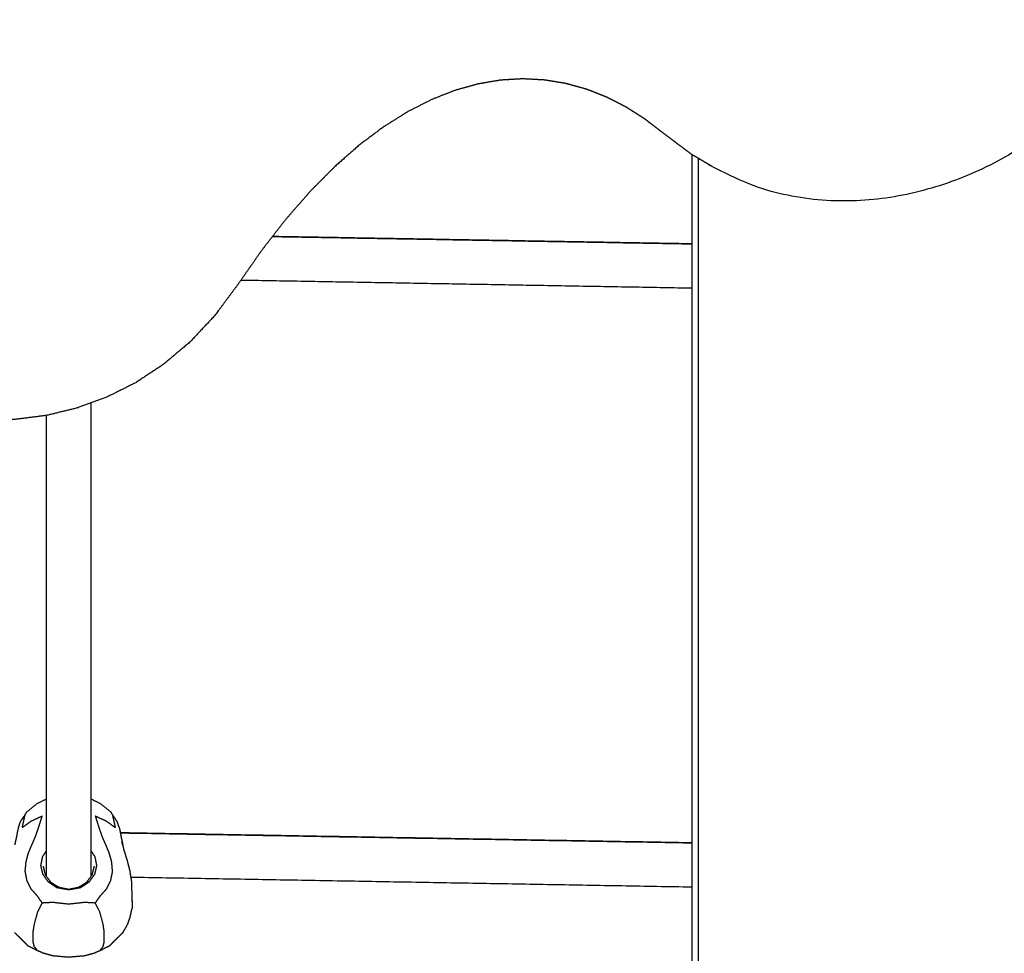
# Model space of a CAD drawing. Units: millimetres. Extents: x 32370 to 64325, y -28375 to -8194.
# Drawn here: x 40164 to 40472, y -11870 to -11579 of the extents above; entities that cross this region are included whole.
import ezdxf

# ---------------------------------------------------------------- set-up
doc = ezdxf.new("R2010")
doc.units = ezdxf.units.MM
doc.header["$PDSIZE"] = -1
doc.layers.add('размер', color=92, linetype='Continuous', lineweight=15)
doc.dimstyles.new('ISO-25', dxfattribs={"dimtxt": 2.5, "dimasz": 2.5, "dimexe": 1.25, "dimexo": 0.625, "dimtad": 1, "dimtxsty": 'Standard', "dimcen": 2.5, "dimadec": 0, "dimazin": 0, "dimtfac": 1, "dimtmove": 0, "dimatfit": 3, "dimfxl": 1, "dimarcsym": 0})

# ---------------------------------------------------------------- blocks, each defined once
blk = doc.blocks.new('*D34')
at = {"layer": 'Defpoints', "color": 0, "transparency": 16777216}
for p in [(40179.45, -11450.69), (40179.45, -12740.7), (42570.38, -12740.7)]:
    blk.add_point(p, dxfattribs=at)
at = {"layer": 'размер', "color": 0, "lineweight": -2, "transparency": 16777216}
for p, q in [((40180.45, -11450.69), (42571.38, -11450.69)), ((42570.38, -11650.69), (42570.38, -12540.7)), ((40180.45, -12740.7), (42571.38, -12740.7))]:
    blk.add_line(p, q, dxfattribs=at)
at = {"layer": 'размер', "color": 0, "transparency": 16777216}
for points in [[(42537.05, -11650.69), (42603.72, -11650.69), (42570.38, -11450.69)], [(42537.05, -12540.7), (42603.72, -12540.7), (42570.38, -12740.7)]]:
    blk.add_solid(points, dxfattribs=at)
at = {"layer": 'размер', "color": 0, "transparency": 16777216, "insert": (42370.38, -12095.69), "char_height": 300, "attachment_point": 5, "rotation": 90}
blk.add_mtext('1290', dxfattribs=at)
blk = doc.blocks.new('*D37')
at = {"layer": 'Defpoints', "color": 0, "transparency": 16777216}
for p in [(40071.03, -8977.95), (35461.19, -12740.7), (41182.71, -12740.7)]:
    blk.add_point(p, dxfattribs=at)
at = {"layer": 'размер', "color": 0, "lineweight": -2, "transparency": 16777216}
for p, q in [((40070.03, -8977.95), (35460.19, -8977.95)), ((35461.19, -9177.95), (35461.19, -12540.7)), ((41181.71, -12740.7), (35460.19, -12740.7))]:
    blk.add_line(p, q, dxfattribs=at)
at = {"layer": 'размер', "color": 0, "transparency": 16777216}
for points in [[(35427.86, -9177.95), (35494.52, -9177.95), (35461.19, -8977.95)], [(35427.86, -12540.7), (35494.52, -12540.7), (35461.19, -12740.7)]]:
    blk.add_solid(points, dxfattribs=at)
at = {"layer": 'размер', "color": 0, "transparency": 16777216, "insert": (35261.19, -10859.32), "char_height": 300, "attachment_point": 5, "rotation": 90}
blk.add_mtext('3600', dxfattribs=at)

msp = doc.modelspace()

# ---------------------------------------------------------------- linework, layer by layer
at = {"color": 7, "linetype": 'Continuous', "lineweight": 25}
for points, knots in [([(39902.9, -11484.67), (39911.46, -11469.85), (39920.02, -11455.02), (39920.71, -11454.12), (39921.4, -11453.22), (39922.29, -11452.54), (39923.19, -11451.85), (39924.24, -11451.42), (39925.28, -11450.98), (39926.4, -11450.84), (39927.52, -11450.69), (40125.65, -11450.69), (40323.78, -11450.69), (40329.54, -11450.54), (40335.29, -11450.39), (40340.95, -11449.94), (40346.61, -11449.49), (40352.17, -11448.75), (40357.73, -11448), (40363.18, -11446.97), (40368.63, -11445.94), (40373.97, -11444.62), (40379.31, -11443.29), (40384.53, -11441.69), (40389.74, -11440.09), (40394.83, -11438.21), (40399.92, -11436.33), (40404.88, -11434.17), (40409.83, -11432.02), (40414.64, -11429.59), (40419.45, -11427.17), (40424.12, -11424.47), (40428.78, -11421.78), (40433.29, -11418.83), (40437.79, -11415.87), (40442.14, -11412.66), (40446.48, -11409.45), (40450.65, -11405.98), (40454.83, -11402.51), (40458.82, -11398.8), (40462.82, -11395.08), (40466.63, -11391.12), (40470.44, -11387.16), (40474.07, -11382.95), (40477.69, -11378.75), (40481.11, -11374.3), (40484.54, -11369.86), (40487.75, -11365.18), (40490.97, -11360.5), (40493.98, -11355.6), (40496.99, -11350.69), (40596.05, -11179.11), (40695.12, -11007.52), (40695.8, -11006.62), (40696.49, -11005.72), (40697.39, -11005.04), (40698.29, -11004.35), (40699.33, -11003.92), (40700.37, -11003.48), (40701.49, -11003.34), (40702.62, -11003.19), (40770.84, -11003.19), (40839.07, -11003.19), (40840.32, -11003.52), (40841.57, -11003.86), (40842.48, -11004.77), (40843.4, -11005.69), (40843.73, -11006.94), (40844.07, -11008.19), (40843.73, -11009.44), (40843.4, -11010.69), (40678.85, -11295.69), (40514.31, -11580.68), (40512.18, -11584.02), (40510.06, -11587.35), (40507.58, -11590.6), (40505.11, -11593.85), (40502.31, -11596.99), (40499.51, -11600.12), (40496.42, -11603.1), (40493.32, -11606.09), (40489.96, -11608.89), (40486.6, -11611.69), (40482.99, -11614.27), (40479.38, -11616.85), (40475.56, -11619.19), (40471.73, -11621.52), (40467.71, -11623.57), (40463.7, -11625.61), (40459.51, -11627.34), (40455.33, -11629.07), (40451.01, -11630.45), (40446.69, -11631.83), (40442.26, -11632.83), (40437.83, -11633.82), (40433.31, -11634.4), (40428.79, -11634.98), (40424.22, -11635.1), (40419.64, -11635.22), (40415.03, -11634.86), (40410.42, -11634.5), (40405.8, -11633.62), (40401.18, -11632.74), (40396.59, -11631.31), (40391.99, -11629.88), (40387.44, -11627.86), (40382.89, -11625.85), (40378.41, -11623.21), (40373.93, -11620.57), (40369.55, -11617.28), (40365.17, -11613.99), (40362.34, -11611.82), (40359.52, -11609.65), (40356.58, -11607.77), (40353.64, -11605.89), (40350.59, -11604.32), (40347.54, -11602.75), (40344.39, -11601.51), (40341.24, -11600.26)], [117.749052, 117.749052, 117.749052, 118, 118, 119, 119, 120, 120, 121, 121, 122, 122, 123, 123, 124, 124, 125, 125, 126, 126, 127, 127, 128, 128, 129, 129, 130, 130, 131, 131, 132, 132, 133, 133, 134, 134, 135, 135, 136, 136, 137, 137, 138, 138, 139, 139, 140, 140, 141, 141, 142, 142, 143, 143, 144, 144, 145, 145, 146, 146, 147, 147, 148, 148, 149, 149, 150, 150, 151, 151, 152, 152, 153, 153, 154, 154, 155, 155, 156, 156, 157, 157, 158, 158, 159, 159, 160, 160, 161, 161, 162, 162, 163, 163, 164, 164, 165, 165, 166, 166, 167, 167, 168, 168, 169, 169, 170, 170, 171, 171, 172, 172, 173, 173, 174, 174, 175, 175, 176, 176, 176]), ([(40341.24, -11600.26), (40337.99, -11599.36), (40334.74, -11598.46), (40331.4, -11597.91), (40328.06, -11597.36), (40324.65, -11597.18), (40321.23, -11597), (40317.74, -11597.2), (40314.25, -11597.41), (40310.7, -11598.01), (40307.14, -11598.62), (40303.53, -11599.64), (40299.92, -11600.66), (40296.25, -11602.11), (40292.59, -11603.56), (40288.89, -11605.45), (40285.18, -11607.35), (40281.44, -11609.7), (40277.71, -11612.05), (40273.94, -11614.88), (40270.17, -11617.71), (40266.39, -11621.03), (40262.6, -11624.35), (40258.8, -11628.17), (40255, -11632), (40251.2, -11636.34), (40247.4, -11640.69), (40243.6, -11645.56), (40239.8, -11650.44), (40236.01, -11655.87), (40232.22, -11661.3), (40228.67, -11666.08), (40225.11, -11670.87), (40221.24, -11675), (40217.38, -11679.12), (40213.25, -11682.61), (40209.12, -11686.11), (40204.77, -11688.98), (40200.42, -11691.86), (40195.89, -11694.13), (40191.35, -11696.41), (40186.68, -11698.12), (40182, -11699.82), (40177.23, -11700.98), (40172.45, -11702.13), (40167.62, -11702.75), (40162.78, -11703.36), (40157.93, -11703.47), (40153.07, -11703.57), (40148.25, -11703.19), (40143.42, -11702.8), (40138.65, -11701.95), (40133.89, -11701.09), (40129.23, -11699.78), (40124.57, -11698.48), (40120.05, -11696.74), (40115.54, -11695.01), (40111.21, -11692.86), (40106.89, -11690.72), (40102.79, -11688.18), (40098.69, -11685.65), (40094.87, -11682.75), (40091.04, -11679.85), (40087.52, -11676.61), (40084, -11673.36), (40080.84, -11669.79), (40077.67, -11666.22), (40074.9, -11662.34), (40072.13, -11658.46), (40069.94, -11654.98), (40067.75, -11651.5), (40065.67, -11648.14), (40063.59, -11644.78), (40061.57, -11641.54), (40059.55, -11638.3), (40057.56, -11635.2), (40055.57, -11632.1), (40053.56, -11629.13), (40051.55, -11626.17), (40049.48, -11623.35), (40047.41, -11620.54), (40045.24, -11617.88), (40043.08, -11615.22), (40040.77, -11612.72), (40038.46, -11610.22), (40035.98, -11607.89), (40033.49, -11605.56), (40030.78, -11603.41), (40028.07, -11601.25), (40025.1, -11599.28), (40022.13, -11597.31), (40018.86, -11595.53), (40015.59, -11593.75), (40011.97, -11592.17), (40008.35, -11590.59), (40004.35, -11589.21), (40000.35, -11587.83), (39995.92, -11586.66), (39991.49, -11585.5), (39986.59, -11584.55), (39981.7, -11583.6), (39976.3, -11582.88), (39970.9, -11582.16), (39964.94, -11581.67), (39958.99, -11581.18), (39952.45, -11580.94), (39945.91, -11580.69), (39921.11, -11580.69), (39896.3, -11580.69)], [59, 59, 59, 60, 60, 61, 61, 62, 62, 63, 63, 64, 64, 65, 65, 66, 66, 67, 67, 68, 68, 69, 69, 70, 70, 71, 71, 72, 72, 73, 73, 74, 74, 75, 75, 76, 76, 77, 77, 78, 78, 79, 79, 80, 80, 81, 81, 82, 82, 83, 83, 84, 84, 85, 85, 86, 86, 87, 87, 88, 88, 89, 89, 90, 90, 91, 91, 92, 92, 93, 93, 94, 94, 95, 95, 96, 96, 97, 97, 98, 98, 99, 99, 100, 100, 101, 101, 102, 102, 103, 103, 104, 104, 105, 105, 106, 106, 107, 107, 108, 108, 109, 109, 110, 110, 111, 111, 112, 112, 112.552549, 112.552549, 112.552549]), ([(40341.24, -11600.26), (40337.99, -11599.36), (40334.74, -11598.46), (40331.4, -11597.91), (40328.06, -11597.36), (40324.65, -11597.18), (40321.23, -11597), (40317.74, -11597.2), (40314.25, -11597.41), (40310.7, -11598.01), (40307.14, -11598.62), (40303.53, -11599.64), (40299.92, -11600.66), (40296.25, -11602.11), (40292.59, -11603.56), (40288.89, -11605.45), (40285.18, -11607.35), (40281.44, -11609.7), (40277.71, -11612.05), (40273.94, -11614.88), (40270.17, -11617.71), (40266.39, -11621.03), (40262.6, -11624.35), (40258.8, -11628.17), (40255, -11632), (40251.2, -11636.34), (40247.4, -11640.69), (40243.6, -11645.56), (40239.8, -11650.44), (40236.01, -11655.87), (40232.22, -11661.3), (40228.67, -11666.08), (40225.11, -11670.87), (40221.24, -11675), (40217.38, -11679.12), (40213.25, -11682.61), (40209.12, -11686.11), (40204.77, -11688.98), (40200.42, -11691.86), (40195.89, -11694.13), (40191.35, -11696.41), (40186.68, -11698.12), (40182, -11699.82), (40177.23, -11700.98), (40172.45, -11702.13), (40167.62, -11702.75), (40162.78, -11703.36), (40157.93, -11703.47), (40153.07, -11703.57), (40148.25, -11703.19), (40143.42, -11702.8), (40138.65, -11701.95), (40133.89, -11701.09), (40129.23, -11699.78), (40124.57, -11698.48), (40120.05, -11696.74), (40115.54, -11695.01), (40111.21, -11692.86), (40106.89, -11690.72), (40102.79, -11688.18), (40098.69, -11685.65), (40094.87, -11682.75), (40091.04, -11679.85), (40087.52, -11676.61), (40084, -11673.36), (40080.84, -11669.79), (40077.67, -11666.22), (40074.9, -11662.34), (40072.13, -11658.46), (40069.94, -11654.98), (40067.75, -11651.5), (40065.67, -11648.14), (40063.59, -11644.78), (40061.57, -11641.54), (40059.55, -11638.3), (40057.56, -11635.2), (40055.57, -11632.1), (40053.56, -11629.13), (40051.55, -11626.17), (40049.48, -11623.35), (40047.41, -11620.54), (40045.24, -11617.88), (40043.08, -11615.22), (40040.77, -11612.72), (40038.46, -11610.22), (40035.98, -11607.89), (40033.49, -11605.56), (40030.78, -11603.41), (40028.07, -11601.25), (40025.1, -11599.28), (40022.13, -11597.31), (40018.86, -11595.53), (40015.59, -11593.75), (40011.97, -11592.17), (40008.35, -11590.59), (40004.35, -11589.21), (40000.35, -11587.83), (39995.92, -11586.66), (39991.49, -11585.5), (39986.59, -11584.55), (39981.7, -11583.6), (39976.3, -11582.88), (39970.9, -11582.16), (39964.94, -11581.67), (39958.99, -11581.18), (39952.45, -11580.94), (39945.91, -11580.69), (39921.11, -11580.69), (39896.3, -11580.69)], [59, 59, 59, 60, 60, 61, 61, 62, 62, 63, 63, 64, 64, 65, 65, 66, 66, 67, 67, 68, 68, 69, 69, 70, 70, 71, 71, 72, 72, 73, 73, 74, 74, 75, 75, 76, 76, 77, 77, 78, 78, 79, 79, 80, 80, 81, 81, 82, 82, 83, 83, 84, 84, 85, 85, 86, 86, 87, 87, 88, 88, 89, 89, 90, 90, 91, 91, 92, 92, 93, 93, 94, 94, 95, 95, 96, 96, 97, 97, 98, 98, 99, 99, 100, 100, 101, 101, 102, 102, 103, 103, 104, 104, 105, 105, 106, 106, 107, 107, 108, 108, 109, 109, 110, 110, 111, 111, 112, 112, 112.552549, 112.552549, 112.552549]), ([(40494.11, -11605.33), (40494.11, -12173.01), (40494.11, -12740.68), (40493.86, -12740.68), (40493.61, -12740.68), (40492.86, -12740.68), (40492.11, -12740.68), (40490.86, -12740.68), (40489.61, -12740.68), (40487.86, -12740.68), (40486.11, -12740.68), (40434.11, -12740.68), (40382.11, -12740.68), (40380.36, -12740.68), (40378.61, -12740.68), (40377.36, -12740.68), (40376.11, -12740.68), (40375.36, -12740.68), (40374.61, -12740.68), (40374.36, -12740.68), (40374.11, -12740.68), (40374.11, -12180.68), (40374.11, -11620.68)], [-8.978752, -8.978752, -8.978752, -8, -8, -7, -7, -6, -6, -5, -5, -4, -4, -3, -3, -2, -2, -1, -1, 0, 0, 1, 1, 1.965521, 1.965521, 1.965521]), ([(40172.52, -11821.92), (40171.01, -11822.68), (40169.49, -11823.43), (40167.86, -11824.74), (40166.23, -11826.06), (40166.05, -11826.39), (40165.86, -11826.73), (40165.08, -11827.86), (40164.3, -11828.99), (40164.02, -11829.82), (40163.75, -11830.64), (40163.63, -11831.1), (40163.52, -11831.56), (40163.34, -11832.53), (40163.16, -11833.51), (40162.87, -11834.88), (40162.57, -11836.25)], [-4.78969, -4.78969, -4.78969, -4, -4, -3, -3, -2, -2, -1, -1, 0, 0, 1, 1, 2, 2, 3, 3, 3]), ([(40172.52, -11821.92), (40171.01, -11822.68), (40169.49, -11823.43), (40167.86, -11824.74), (40166.23, -11826.06), (40166.05, -11826.39), (40165.86, -11826.73), (40165.08, -11827.86), (40164.3, -11828.99), (40164.02, -11829.82), (40163.75, -11830.64), (40163.63, -11831.1), (40163.52, -11831.56), (40163.34, -11832.53), (40163.16, -11833.51), (40162.87, -11834.88), (40162.57, -11836.25)], [-4.78969, -4.78969, -4.78969, -4, -4, -3, -3, -2, -2, -1, -1, 0, 0, 1, 1, 2, 2, 3, 3, 3]), ([(40195.16, -11830.64), (40194.89, -11829.82), (40194.61, -11828.99), (40193.83, -11827.86), (40193.05, -11826.73), (40192.86, -11826.39), (40192.68, -11826.06), (40191.05, -11824.74), (40189.42, -11823.43), (40187.9, -11822.67), (40186.38, -11821.92)], [-14, -14, -14, -13, -13, -12, -12, -11, -11, -10, -10, -9.208341, -9.208341, -9.208341]), ([(40195.16, -11830.64), (40194.89, -11829.82), (40194.61, -11828.99), (40193.83, -11827.86), (40193.05, -11826.73), (40192.86, -11826.39), (40192.68, -11826.06), (40191.05, -11824.74), (40189.42, -11823.43), (40187.9, -11822.67), (40186.38, -11821.92)], [-14, -14, -14, -13, -13, -12, -12, -11, -11, -10, -10, -9.208341, -9.208341, -9.208341]), ([(40193.05, -11826.73), (40193.24, -11827.57), (40193.43, -11828.41), (40193.71, -11829.65), (40193.98, -11830.88), (40192.64, -11829.9), (40191.31, -11828.91), (40189.53, -11828.1), (40187.75, -11827.29), (40188.28, -11828.97), (40188.81, -11830.64), (40189.38, -11832.29), (40189.95, -11833.93), (40190.5, -11835.17), (40191.04, -11836.4), (40191.53, -11837.56), (40192.01, -11838.71), (40192.4, -11840.12), (40192.78, -11841.53), (40192.91, -11843.03), (40193.05, -11844.54), (40192.76, -11845.98), (40192.48, -11847.43), (40191.84, -11848.73), (40191.2, -11850.03), (40190.24, -11851.1), (40189.28, -11852.16), (40188.5, -11853.29), (40187.73, -11854.41), (40186.06, -11854.32), (40184.39, -11854.24), (40181.92, -11854.51), (40179.45, -11854.79), (40176.99, -11854.51), (40174.52, -11854.24), (40172.85, -11854.32), (40171.18, -11854.41), (40170.41, -11853.29), (40169.63, -11852.16), (40168.67, -11851.1), (40167.71, -11850.03), (40167.07, -11848.73), (40166.43, -11847.43), (40166.15, -11845.98), (40165.86, -11844.54), (40166, -11843.03), (40166.13, -11841.53), (40166.51, -11840.12), (40166.9, -11838.71), (40167.38, -11837.56), (40167.87, -11836.4), (40168.41, -11835.17), (40168.96, -11833.93), (40169.53, -11832.29), (40170.1, -11830.64), (40170.63, -11828.97), (40171.16, -11827.29), (40169.38, -11828.1), (40167.6, -11828.91), (40166.27, -11829.9), (40164.93, -11830.88), (40165.2, -11829.65), (40165.48, -11828.41), (40165.67, -11827.57), (40165.86, -11826.73)], [0, 0, 0, 1, 1, 2, 2, 3, 3, 4, 4, 5, 5, 6, 6, 7, 7, 8, 8, 9, 9, 10, 10, 11, 11, 12, 12, 13, 13, 14, 14, 15, 15, 16, 16, 17, 17, 18, 18, 19, 19, 20, 20, 21, 21, 22, 22, 23, 23, 24, 24, 25, 25, 26, 26, 27, 27, 28, 28, 29, 29, 30, 30, 31, 31, 32, 32, 32]), ([(40195.16, -11830.64), (40195.28, -11831.1), (40195.39, -11831.56), (40195.57, -11832.53), (40195.75, -11833.51), (40196.04, -11834.88), (40196.34, -11836.25)], [0, 0, 0, 1, 1, 2, 2, 3, 3, 3]), ([(40195.16, -11830.64), (40195.28, -11831.1), (40195.39, -11831.56), (40195.57, -11832.53), (40195.75, -11833.51), (40196.04, -11834.88), (40196.34, -11836.25)], [0, 0, 0, 1, 1, 2, 2, 3, 3, 3]), ([(40199.21, -11853.71), (40199.22, -11852.6), (40199.23, -11851.49), (40199.19, -11849.69), (40199.15, -11847.89), (40198.87, -11846.13), (40198.6, -11844.38), (40198.21, -11842.85), (40197.81, -11841.32), (40197.37, -11839.86), (40196.92, -11838.4), (40196.49, -11836.86), (40196.06, -11835.31), (40196.2, -11835.78), (40196.34, -11836.25)], [0.000135, 0.000135, 0.000135, 1, 1, 2, 2, 3, 3, 4, 4, 5, 5, 6, 6, 7, 7, 7]), ([(40199.21, -11853.71), (40199.22, -11852.6), (40199.23, -11851.49), (40199.19, -11849.69), (40199.15, -11847.89), (40198.87, -11846.13), (40198.6, -11844.38), (40198.21, -11842.85), (40197.81, -11841.32), (40197.37, -11839.86), (40196.92, -11838.4), (40196.49, -11836.86), (40196.06, -11835.31), (40196.2, -11835.78), (40196.34, -11836.25)], [0.000135, 0.000135, 0.000135, 1, 1, 2, 2, 3, 3, 4, 4, 5, 5, 6, 6, 7, 7, 7]), ([(40186.38, -11838.05), (40187, -11839.01), (40187.61, -11839.96), (40187.88, -11841.34), (40188.15, -11842.73), (40187.83, -11844.09), (40187.51, -11845.46), (40186.65, -11846.66), (40185.8, -11847.86), (40184.45, -11848.76), (40183.1, -11849.66), (40181.28, -11849.98), (40179.45, -11850.3), (40177.63, -11849.98), (40175.81, -11849.66), (40174.46, -11848.76), (40173.11, -11847.86), (40172.26, -11846.66), (40171.4, -11845.46), (40171.08, -11844.09), (40170.76, -11842.73), (40171.03, -11841.34), (40171.3, -11839.96), (40171.91, -11839.01), (40172.52, -11838.07)], [4.200147, 4.200147, 4.200147, 5, 5, 6, 6, 7, 7, 8, 8, 9, 9, 10, 10, 11, 11, 12, 12, 13, 13, 14, 14, 15, 15, 15.794736, 15.794736, 15.794736]), ([(40171.45, -11842.87), (40171.77, -11844.22), (40172.1, -11845.57), (40172.31, -11845.86), (40172.52, -11846.15)], [0, 0, 0, 1, 1, 1.248168, 1.248168, 1.248168]), ([(40186.38, -11846.16), (40186.6, -11845.86), (40186.81, -11845.57), (40187.14, -11844.22), (40187.46, -11842.87)], [6.747413, 6.747413, 6.747413, 7, 7, 8, 8, 8]), ([(40172.55, -11846.18), (40173.18, -11847.04), (40173.81, -11847.89), (40175.11, -11848.69), (40176.41, -11849.48), (40177.93, -11849.78), (40179.45, -11850.09), (40180.98, -11849.78), (40182.5, -11849.48), (40183.8, -11848.69), (40185.1, -11847.89), (40185.73, -11847.04), (40186.36, -11846.18)], [1.264762, 1.264762, 1.264762, 2, 2, 3, 3, 4, 4, 5, 5, 6, 6, 6.735253, 6.735253, 6.735253]), ([(40199.21, -11853.71), (40199.21, -11853.71), (40199.21, -11853.71), (40199.22, -11854.9), (40199.23, -11856.09)], [1.999916, 1.999916, 1.999916, 2, 2, 3, 3, 3]), ([(40199.21, -11853.71), (40199.21, -11853.71), (40199.21, -11853.71), (40199.22, -11854.9), (40199.23, -11856.09)], [1.999916, 1.999916, 1.999916, 2, 2, 3, 3, 3]), ([(40169.75, -11869.33), (40169.23, -11868.66), (40168.7, -11867.99), (40168.53, -11867.25), (40168.35, -11866.51), (40168.35, -11865.73), (40168.35, -11864.95), (40168.35, -11864.17), (40168.35, -11863.39), (40168.53, -11862.23), (40168.7, -11861.07), (40169.23, -11859.14), (40169.75, -11857.2), (40170.47, -11855.81), (40171.18, -11854.41)], [0, 0, 0, 1, 1, 2, 2, 3, 3, 4, 4, 5, 5, 6, 6, 7, 7, 7]), ([(40189.16, -11869.33), (40189.68, -11868.66), (40190.21, -11867.99), (40190.38, -11867.25), (40190.56, -11866.51), (40190.56, -11865.73), (40190.56, -11864.95), (40190.56, -11864.17), (40190.56, -11863.39), (40190.38, -11862.23), (40190.21, -11861.07), (40189.68, -11859.14), (40189.16, -11857.2), (40188.44, -11855.81), (40187.73, -11854.41)], [0, 0, 0, 1, 1, 2, 2, 3, 3, 4, 4, 5, 5, 6, 6, 7, 7, 7]), ([(40196.36, -11863.63), (40197.09, -11862.37), (40197.83, -11861.11), (40198.22, -11860.03), (40198.6, -11858.94), (40198.92, -11857.52), (40199.23, -11856.09)], [0, 0, 0, 1, 1, 2, 2, 3, 3, 3]), ([(40196.36, -11863.63), (40197.09, -11862.37), (40197.83, -11861.11), (40198.22, -11860.03), (40198.6, -11858.94), (40198.92, -11857.52), (40199.23, -11856.09)], [0, 0, 0, 1, 1, 2, 2, 3, 3, 3]), ([(40166.69, -11867.77), (40165.86, -11866.9), (40165.03, -11866.03), (40163.79, -11864.83), (40162.55, -11863.63), (40163.63, -11864.71), (40164.7, -11865.78), (40165.7, -11866.78), (40166.69, -11867.77)], [0, 0, 0, 1, 1, 2, 2, 3, 3, 4, 4, 4]), ([(40192.22, -11867.77), (40193.21, -11866.78), (40194.21, -11865.78), (40195.28, -11864.71), (40196.36, -11863.63), (40195.12, -11864.83), (40193.88, -11866.03), (40193.05, -11866.9), (40192.22, -11867.77)], [0, 0, 0, 1, 1, 2, 2, 3, 3, 4, 4, 4]), ([(40192.22, -11867.77), (40193.21, -11866.78), (40194.21, -11865.78), (40195.28, -11864.71), (40196.36, -11863.63), (40195.12, -11864.83), (40193.88, -11866.03), (40193.05, -11866.9), (40192.22, -11867.77)], [0, 0, 0, 1, 1, 2, 2, 3, 3, 4, 4, 4]), ([(40171.18, -11869.93), (40170.47, -11869.63), (40169.75, -11869.33), (40168.22, -11868.55), (40166.69, -11867.77)], [2, 2, 2, 3, 3, 4, 4, 4]), ([(40171.18, -11869.93), (40170.47, -11869.63), (40169.75, -11869.33), (40168.22, -11868.55), (40166.69, -11867.77)], [2, 2, 2, 3, 3, 4, 4, 4]), ([(40192.22, -11867.77), (40190.69, -11868.55), (40189.16, -11869.33), (40188.44, -11869.63), (40187.73, -11869.93)], [0, 0, 0, 1, 1, 2, 2, 2]), ([(40192.22, -11867.77), (40190.69, -11868.55), (40189.16, -11869.33), (40188.44, -11869.63), (40187.73, -11869.93)], [0, 0, 0, 1, 1, 2, 2, 2]), ([(40171.18, -11869.93), (40172.85, -11870.38), (40174.52, -11870.84), (40176.99, -11871.05), (40179.45, -11871.26), (40181.92, -11871.05), (40184.39, -11870.84), (40186.06, -11870.38), (40187.73, -11869.93)], [-2, -2, -2, -1, -1, 0, 0, 1, 1, 2, 2, 2]), ([(40171.18, -11869.93), (40172.85, -11870.38), (40174.52, -11870.84), (40176.99, -11871.05), (40179.45, -11871.26), (40181.92, -11871.05), (40184.39, -11870.84), (40186.06, -11870.38), (40187.73, -11869.93)], [-2, -2, -2, -1, -1, 0, 0, 1, 1, 2, 2, 2])]:
    msp.add_open_spline(points, degree=2, knots=knots, dxfattribs=at)
for points in [[(40376.11, -12740.68), (40376.11, -12181.27), (40376.11, -11621.86)], [(40243.07, -11646.24), (40308.59, -11647.39), (40374.11, -11648.54)], [(40374.11, -11648.54), (40308.59, -11647.39), (40243.07, -11646.24)], [(40374.11, -11648.54), (40308.59, -11647.39), (40243.07, -11646.24)], [(40374.11, -11662.4), (40303.64, -11661.16), (40233.18, -11659.93)], [(40374.11, -11662.4), (40303.64, -11661.16), (40233.18, -11659.93)], [(40186.38, -11698.23), (40186.38, -11772.19), (40186.38, -11846.16)], [(40186.38, -11698.23), (40186.38, -11772.19), (40186.38, -11846.16)], [(40172.52, -11846.15), (40172.52, -11774.13), (40172.52, -11702.11)], [(40374.11, -11835.61), (40284.83, -11834.05), (40195.56, -11832.48)], [(40374.11, -11835.61), (40284.83, -11834.05), (40195.56, -11832.48)], [(40195.56, -11832.49), (40284.83, -11834.05), (40374.11, -11835.61)], [(40196.39, -11836.49), (40196.36, -11836.37), (40196.34, -11836.25)], [(40173.81, -11847.89), (40173.46, -11847.88), (40173.11, -11847.86)], [(40185.8, -11847.86), (40185.45, -11847.88), (40185.1, -11847.89)], [(40374.11, -11849.47), (40286.51, -11847.94), (40198.92, -11846.4)], [(40374.11, -11849.47), (40286.51, -11847.94), (40198.92, -11846.4)]]:
    msp.add_open_spline(points, degree=2, dxfattribs=at)

# ---------------------------------------------------------------- dimensions: what is measured, and where the dimension line sits
at = {"layer": 'размер'}
dim = msp.add_linear_dim(base=(35461.19, -12740.7), p1=(40071.03, -8977.95), p2=(41182.71, -12740.7), angle=90, text='3600', dimstyle='ISO-25', override={"dimtxt": 300, "dimasz": 200, "dimexe": 1, "dimexo": 1, "dimgap": 50, "dimdec": 0, "dimzin": 0, "dimadec": 2, "dimtzin": 0}, dxfattribs=at)
dim.commit()
dim.dimension.update_dxf_attribs({"geometry": '*D37', "text_midpoint": (35261.19, -10859.32)})
dim = msp.add_linear_dim(base=(42570.38, -12740.7), p1=(40179.45, -11450.69), p2=(40179.45, -12740.7), angle=90, dimstyle='ISO-25', override={"dimtxt": 300, "dimasz": 200, "dimexe": 1, "dimexo": 1, "dimgap": 50, "dimdec": 0, "dimzin": 0, "dimadec": 2, "dimtzin": 0}, dxfattribs=at)
dim.commit()
dim.dimension.update_dxf_attribs({"geometry": '*D34', "text_midpoint": (42370.38, -12095.69)})

doc.saveas('drawing.dxf')
